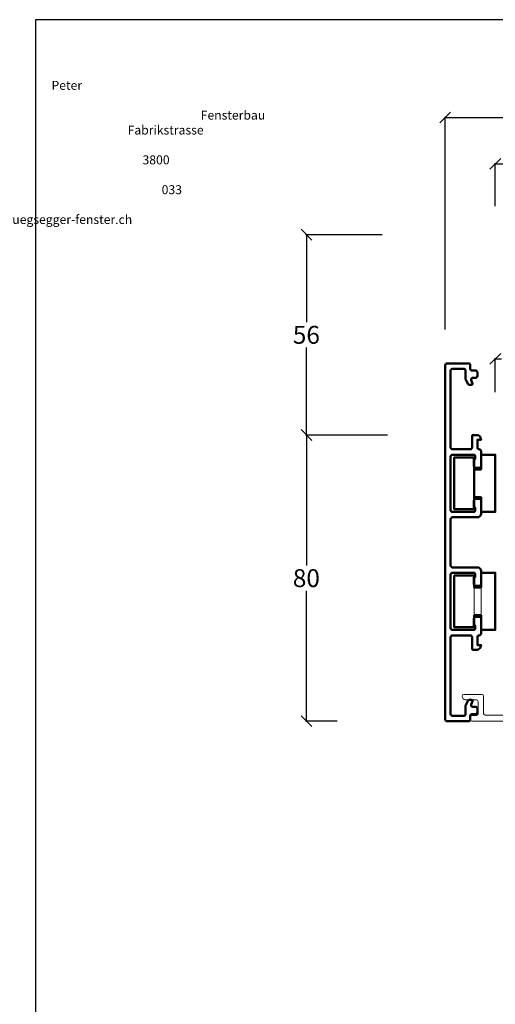
# Model space of a CAD drawing. Extents: x 25913 to 29396, y -753 to -188.
# Drawn here: x 26119 to 26252, y -463 to -188 of the extents above; entities that cross this region are included whole.
import ezdxf

# ---------------------------------------------------------------- set-up
doc = ezdxf.new("R2010")
doc.units = 0
doc.linetypes.add('0', pattern=[0])
doc.linetypes.add('28', pattern=[0])
doc.layers.get('0').update_dxf_attribs({"linetype": 'CONTINUOUS'})
doc.layers.get('DEFPOINTS').update_dxf_attribs({"linetype": 'CONTINUOUS'})
doc.layers.add('15SCHRIFT1', color=24, linetype='0', lineweight=20)
doc.layers.add('1RAHMEN', color=7, linetype='28', lineweight=50)
doc.styles.get("Standard").update_dxf_attribs({"font": 'arial.ttf'})
doc.dimstyles.new('MASS1-1 1zu2', dxfattribs={"dimtxt": 5, "dimasz": 3, "dimexe": 0.2, "dimexo": 10, "dimgap": 1, "dimtad": 0, "dimtih": 1, "dimtoh": 1, "dimdec": 0, "dimzin": 0, "dimdsep": 46, "dimtxsty": 'Standard', "dimblk1": 'OBLIQUE', "dimblk2": 'OBLIQUE', "dimsah": 1, "dimcen": 0.1, "dimclrt": 7, "dimadec": 0, "dimazin": 0, "dimtfac": 1, "dimtdec": 0, "dimtofl": 0, "dimtmove": 0, "dimatfit": 3, "dimldrblk": 'OBLIQUE', "dimfxl": 1, "dimtolj": 1, "dimtzin": 0, "dimarcsym": 0})

# ---------------------------------------------------------------- blocks, each defined once
blk = doc.blocks.new('_OBLIQUE')
at = {"color": 0, "linetype": 'ByBlock'}
blk.add_line((-0.5, -0.5), (0.5, 0.5), dxfattribs=at)
blk = doc.blocks.new('*D1107')
at = {"layer": '15SCHRIFT1', "color": 0, "lineweight": -2, "transparency": 16777216}
for p, q in [((26252.07, -239.81), (26252.07, -227.82)), ((26252.07, -228.02), (26336.81, -228.02)), ((26434.07, -228.02), (26349.33, -228.02)), ((26434.07, -239.81), (26434.07, -227.82))]:
    blk.add_line(p, q, dxfattribs=at)
at = {"layer": 'DEFPOINTS', "color": 0, "lineweight": 25, "transparency": 16777216}
for p in [(26252.07, -228.02), (26252.07, -249.81), (26434.07, -249.81)]:
    blk.add_point(p, dxfattribs=at)
at = {"layer": '15SCHRIFT1', "color": 0, "lineweight": -2, "transparency": 16777216, "xscale": 3, "yscale": 3, "zscale": 3, "rotation": 180}
blk.add_blockref('_OBLIQUE', (26252.07, -228.02), dxfattribs=at)
at = {"layer": '15SCHRIFT1', "color": 0, "lineweight": -2, "transparency": 16777216, "xscale": 3, "yscale": 3, "zscale": 3}
blk.add_blockref('_OBLIQUE', (26434.07, -228.02), dxfattribs=at)
at = {"layer": '15SCHRIFT1', "color": 7, "transparency": 16777216, "insert": (26343.07, -228.02), "char_height": 5, "attachment_point": 5}
blk.add_mtext('\\A1;182', dxfattribs=at)
blk = doc.blocks.new('*D1108')
at = {"layer": '15SCHRIFT1', "color": 0, "lineweight": -2, "transparency": 16777216}
for p, q in [((26238.07, -274.31), (26238.07, -214.85)), ((26238.07, -215.05), (26329.78, -215.05)), ((26434.07, -215.05), (26342.35, -215.05)), ((26434.07, -229.81), (26434.07, -214.85))]:
    blk.add_line(p, q, dxfattribs=at)
at = {"layer": 'DEFPOINTS', "color": 0, "lineweight": 25, "transparency": 16777216}
for p in [(26238.07, -215.05), (26434.07, -239.81), (26238.07, -284.31)]:
    blk.add_point(p, dxfattribs=at)
at = {"layer": '15SCHRIFT1', "color": 0, "lineweight": -2, "transparency": 16777216, "xscale": 3, "yscale": 3, "zscale": 3, "rotation": 180}
blk.add_blockref('_OBLIQUE', (26238.07, -215.05), dxfattribs=at)
at = {"layer": '15SCHRIFT1', "color": 0, "lineweight": -2, "transparency": 16777216, "xscale": 3, "yscale": 3, "zscale": 3}
blk.add_blockref('_OBLIQUE', (26434.07, -215.05), dxfattribs=at)
at = {"layer": '15SCHRIFT1', "color": 7, "transparency": 16777216, "insert": (26336.07, -215.05), "char_height": 5, "attachment_point": 5}
blk.add_mtext('\\A1;196', dxfattribs=at)
blk = doc.blocks.new('*D1068')
at = {"layer": '15SCHRIFT1', "color": 0, "lineweight": -2, "transparency": 16777216}
for p, q in [((26220.37, -247.81), (26199, -247.81)), ((26199.2, -247.81), (26199.2, -272.25)), ((26199.2, -303.81), (26199.2, -279.36)), ((26221.9, -303.81), (26199, -303.81))]:
    blk.add_line(p, q, dxfattribs=at)
at = {"layer": 'DEFPOINTS', "color": 0, "lineweight": 25, "transparency": 16777216}
for p in [(26230.37, -247.81), (26199.2, -303.81), (26231.9, -303.81)]:
    blk.add_point(p, dxfattribs=at)
at = {"layer": '15SCHRIFT1', "color": 0, "lineweight": -2, "transparency": 16777216, "xscale": 3, "yscale": 3, "zscale": 3}
for p, rotation in [((26199.2, -247.81), 90), ((26199.2, -303.81), 270)]:
    blk.add_blockref('_OBLIQUE', p, dxfattribs=dict(at, rotation=rotation))
at = {"layer": '15SCHRIFT1', "color": 7, "transparency": 16777216, "insert": (26199.2, -275.81), "char_height": 5, "attachment_point": 5}
blk.add_mtext('\\A1;56', dxfattribs=at)
blk = doc.blocks.new('*D1069')
at = {"layer": '15SCHRIFT1', "color": 0, "lineweight": -2, "transparency": 16777216}
for p, q in [((26221.9, -303.81), (26199, -303.81)), ((26199.2, -303.81), (26199.2, -340.25)), ((26199.2, -383.81), (26199.2, -347.36)), ((26207.86, -383.81), (26199, -383.81))]:
    blk.add_line(p, q, dxfattribs=at)
at = {"layer": 'DEFPOINTS', "color": 0, "lineweight": 25, "transparency": 16777216}
for p in [(26231.9, -303.81), (26199.2, -383.81), (26217.86, -383.81)]:
    blk.add_point(p, dxfattribs=at)
at = {"layer": '15SCHRIFT1', "color": 0, "lineweight": -2, "transparency": 16777216, "xscale": 3, "yscale": 3, "zscale": 3}
for p, rotation in [((26199.2, -303.81), 90), ((26199.2, -383.81), 270)]:
    blk.add_blockref('_OBLIQUE', p, dxfattribs=dict(at, rotation=rotation))
at = {"layer": '15SCHRIFT1', "color": 7, "transparency": 16777216, "insert": (26199.2, -343.81), "char_height": 5, "attachment_point": 5}
blk.add_mtext('\\A1;80', dxfattribs=at)
blk = doc.blocks.new('*D1109')
at = {"layer": '15SCHRIFT1', "color": 0, "lineweight": -2, "transparency": 16777216}
for p, q in [((26252.07, -291.81), (26252.07, -282.32)), ((26252.07, -282.52), (26253.75, -282.52)), ((26264.07, -282.52), (26262.39, -282.52)), ((26264.07, -289.81), (26264.07, -282.32))]:
    blk.add_line(p, q, dxfattribs=at)
at = {"layer": 'DEFPOINTS', "color": 0, "lineweight": 25, "transparency": 16777216}
for p in [(26264.07, -282.52), (26264.07, -299.81), (26252.07, -301.81)]:
    blk.add_point(p, dxfattribs=at)
at = {"layer": '15SCHRIFT1', "color": 0, "lineweight": -2, "transparency": 16777216, "xscale": 3, "yscale": 3, "zscale": 3, "rotation": 180}
blk.add_blockref('_OBLIQUE', (26252.07, -282.52), dxfattribs=at)
at = {"layer": '15SCHRIFT1', "color": 0, "lineweight": -2, "transparency": 16777216, "xscale": 3, "yscale": 3, "zscale": 3}
blk.add_blockref('_OBLIQUE', (26264.07, -282.52), dxfattribs=at)
at = {"layer": '15SCHRIFT1', "color": 7, "transparency": 16777216, "insert": (26258.07, -282.52), "char_height": 5, "attachment_point": 5}
blk.add_mtext('\\A1;12', dxfattribs=at)

msp = doc.modelspace()

# ---------------------------------------------------------------- linework, layer by layer
at = {"layer": '1RAHMEN', "lineweight": 20}
for p, q in [((26238.07, -340.81), (26238.07, -383.31)), ((26239.57, -357.81), (26239.57, -342.81)), ((26240.07, -342.31), (26245.97, -342.31)), ((26240.57, -357.55), (26240.57, -343.05)), ((26240.57, -343.05), (26246.17, -343.05)), ((26246.47, -343.51), (26246.07, -343.51)), ((26246.07, -343.51), (26246.07, -345.51)), ((26246.17, -343.05), (26246.17, -346.4)), ((26246.47, -342.81), (26246.47, -343.51)), ((26248.07, -345.51), (26248.07, -341.81)), ((26252.07, -342.3), (26248.07, -342.3)), ((26248.07, -342.3), (26248.07, -346.4)), ((26248.07, -346.4), (26246.17, -346.4)), ((26246.17, -346.4), (26246.17, -354.2)), ((26246.57, -346.01), (26247.57, -346.01)), ((26248.07, -346.4), (26248.07, -354.2)), ((26246.17, -354.2), (26246.17, -357.55)), ((26246.17, -354.2), (26248.07, -354.2)), ((26247.57, -354.61), (26246.57, -354.61)), ((26248.07, -354.2), (26248.07, -358.3)), ((26246.17, -357.55), (26240.57, -357.55)), ((26246.07, -355.11), (26246.07, -357.11)), ((26246.07, -357.11), (26246.47, -357.11)), ((26246.47, -357.11), (26246.47, -357.81)), ((26248.07, -359.31), (26248.07, -355.11)), ((26239.57, -381.81), (26239.57, -360.31)), ((26245.97, -358.31), (26240.07, -358.31)), ((26240.07, -359.81), (26245.07, -359.81)), ((26245.57, -360.31), (26245.57, -363.61)), ((26247.07, -362.51), (26247.07, -360.31)), ((26248.07, -358.3), (26252.07, -358.3)), ((26248.07, -362.51), (26247.07, -362.51)), ((26247.92, -363.06), (26248.07, -362.51)), ((26245.77, -363.81), (26246.95, -363.81)), ((26243.27, -376.31), (26248.27, -376.31)), ((26248.77, -376.81), (26248.77, -381.61)), ((26246.77, -377.81), (26243.77, -377.81)), ((26243.77, -379.44), (26243.77, -381.81)), ((26244.49, -378.06), (26243.83, -379.19)), ((26245.37, -377.81), (26244.92, -377.81)), ((26245.31, -379.13), (26245.65, -378.21)), ((26246.57, -379.81), (26245.78, -379.81)), ((26247.27, -381.71), (26247.27, -378.31)), ((26243.27, -382.31), (26240.07, -382.31)), ((26245.07, -383.31), (26245.07, -382.31)), ((26245.57, -381.81), (26246.57, -381.81)), ((26245.57, -382.21), (26246.77, -382.21)), ((26247.07, -381.31), (26247.07, -380.31)), ((26249.27, -382.11), (26273.14, -382.11)), ((26238.57, -383.81), (26244.57, -383.81)), ((26245.07, -383.31), (26245.07, -382.71)), ((26340.56, -383.81), (26245.57, -383.81)), ((26245.57, -383.81), (26245.57, -383.81))]:
    msp.add_line(p, q, dxfattribs=at)
at = {"layer": '1RAHMEN'}
msp.add_lwpolyline([(26247.07, -307.31), (26247.07, -305.11), (26248.07, -305.11), (26247.92, -304.55, 0.339454), (26246.95, -303.81), (26245.77, -303.81, 0.414214), (26245.57, -304.01), (26245.57, -307.31, -0.414214), (26245.07, -307.81), (26240.07, -307.81, -0.414214), (26239.57, -307.31), (26239.57, -285.81, -0.414214), (26240.07, -285.31), (26243.27, -285.31, -0.414214), (26243.77, -285.81), (26243.77, -288.17, 0.131652), (26243.83, -288.42), (26244.49, -289.56, 0.267949), (26244.92, -289.81), (26245.37, -289.81, 0.520567), (26245.65, -289.4), (26245.31, -288.48, -0.520567), (26245.78, -287.81), (26246.57, -287.81, 0.414214), (26247.07, -287.31), (26247.07, -286.31, 0.414214), (26246.57, -285.81), (26245.57, -285.81, -0.414214), (26245.07, -285.31), (26245.07, -284.31, 0.414214), (26244.57, -283.81), (26238.57, -283.81, 0.414214), (26238.07, -284.31), (26238.07, -383.31, 0.414214), (26238.57, -383.81), (26244.57, -383.81, 0.414214), (26245.07, -383.31), (26245.07, -382.31, -0.414214), (26245.57, -381.81), (26246.57, -381.81, 0.414214), (26247.07, -381.31), (26247.07, -380.31, 0.414214), (26246.57, -379.81), (26245.78, -379.81, -0.520567), (26245.31, -379.13), (26245.65, -378.21, 0.520567), (26245.37, -377.81), (26244.92, -377.81, 0.267949), (26244.49, -378.06), (26243.83, -379.19, 0.131652), (26243.77, -379.44), (26243.77, -381.81, -0.414214), (26243.27, -382.31), (26240.07, -382.31, -0.414214), (26239.57, -381.81), (26239.57, -360.31, -0.414214), (26240.07, -359.81), (26245.07, -359.81, -0.414214), (26245.57, -360.31), (26245.57, -363.61, 0.414214), (26245.77, -363.81), (26246.95, -363.81, 0.339454), (26247.92, -363.06), (26248.07, -362.51), (26247.07, -362.51), (26247.07, -360.31, -0.414214), (26247.57, -359.81, 0.414214), (26248.07, -359.31), (26248.07, -355.11, 0.414214), (26247.57, -354.61), (26246.57, -354.61, 0.414214), (26246.07, -355.11), (26246.07, -357.11), (26246.47, -357.11), (26246.47, -357.81, -0.414214), (26245.97, -358.31), (26240.07, -358.31, -0.414214), (26239.57, -357.81), (26239.57, -342.81, -0.414214), (26240.07, -342.31), (26245.97, -342.31, -0.414214), (26246.47, -342.81), (26246.47, -343.51), (26246.07, -343.51), (26246.07, -345.51, 0.414214), (26246.57, -346.01), (26247.57, -346.01, 0.414214), (26248.07, -345.51), (26248.07, -341.81, 0.414214), (26247.07, -340.81), (26240.07, -340.81, -0.414214), (26239.57, -340.31), (26239.57, -327.31, -0.414214), (26240.07, -326.81), (26247.07, -326.81, 0.414214), (26248.07, -325.81), (26248.07, -322.11, 0.414214), (26247.57, -321.61), (26246.57, -321.61, 0.414214), (26246.07, -322.11), (26246.07, -324.11), (26246.47, -324.11), (26246.47, -324.81, -0.414214), (26245.97, -325.31), (26240.07, -325.31, -0.414214), (26239.57, -324.81), (26239.57, -309.81, -0.414214), (26240.07, -309.31), (26245.97, -309.31, -0.414214), (26246.47, -309.81), (26246.47, -310.51), (26246.07, -310.51), (26246.07, -312.51, 0.414214), (26246.57, -313.01), (26247.57, -313.01, 0.414214), (26248.07, -312.51), (26248.07, -308.31, 0.414214), (26247.57, -307.81, -0.414214)], format="xyb", close=True, dxfattribs=at)
msp.add_lwpolyline([(26246.17, -321.21), (26248.07, -321.21), (26248.07, -325.31), (26252.07, -325.31), (26252.07, -309.31), (26248.07, -309.31), (26248.07, -313.41), (26246.17, -313.41), (26246.17, -321.21), (26246.17, -324.56), (26240.57, -324.56), (26240.57, -310.06), (26246.17, -310.06), (26246.17, -313.41)], dxfattribs=at)
msp.add_lwpolyline([(26240.57, -343.05), (26240.57, -357.55), (26246.17, -357.55), (26246.17, -354.2), (26248.07, -354.2), (26248.07, -358.3), (26252.07, -358.3), (26252.07, -342.3), (26248.07, -342.3), (26248.07, -346.4), (26246.17, -346.4), (26246.17, -343.05)], close=True, dxfattribs=at)
at = {"layer": '1RAHMEN', "lineweight": 20}
for centre, radius, start, end in [((26247.07, -341.81), 1, 0, 90), ((26240.07, -342.81), 0.5, 90, 180), ((26245.97, -342.81), 0.5, 0, 90), ((26246.57, -345.51), 0.5, 180, 270), ((26247.57, -345.51), 0.5, 270, 0), ((26246.57, -355.11), 0.5, 90, 180), ((26247.57, -355.11), 0.5, 0, 90), ((26240.07, -357.81), 0.5, 180, 270), ((26240.07, -360.31), 0.5, 90, 180), ((26245.07, -360.31), 0.5, 0, 90), ((26245.97, -357.81), 0.5, 270, 0), ((26247.57, -360.31), 0.5, 90, 180), ((26247.57, -359.31), 0.5, 270, 0), ((26246.95, -362.81), 1, 270, 345), ((26245.77, -363.61), 0.2, 180, 270), ((26243.27, -376.81), 0.5, 90, 180), ((26243.77, -376.81), 1, 180, 270), ((26248.27, -376.81), 0.5, 0, 90), ((26244.27, -379.44), 0.5, 150, 180), ((26244.92, -378.31), 0.5, 90, 150), ((26245.78, -379.31), 0.5, 160, 270), ((26245.37, -378.11), 0.3, 340, 90), ((26246.57, -380.31), 0.5, 0, 90), ((26246.77, -378.31), 0.5, 0, 90), ((26240.07, -381.81), 0.5, 180, 270), ((26243.27, -381.81), 0.5, 270, 0), ((26245.57, -382.31), 0.5, 90, 180), ((26245.57, -382.71), 0.5, 90, 180), ((26246.57, -381.31), 0.5, 270, 0), ((26246.77, -381.71), 0.5, 270, 0), ((26249.27, -381.61), 0.5, 180, 270), ((26238.57, -383.31), 0.5, 180, 270), ((26244.57, -383.31), 0.5, 270, 0), ((26245.57, -383.31), 0.5, 180, 270)]:
    msp.add_arc(centre, radius, start, end, dxfattribs=at)
msp.add_point((26247.07, -380.81), dxfattribs=at)
at = {"layer": 'DEFPOINTS'}
for p, q in [((26123.37, -187.72), (26123.37, -753.38)), ((26518.1, -187.72), (26123.37, -187.72))]:
    msp.add_line(p, q, dxfattribs=at)

# ---------------------------------------------------------------- texts
at = {"layer": '15SCHRIFT1', "color": 0, "insert": (26022.33, -204.81), "char_height": 2.5, "attachment_point": 1}
msp.add_mtext_dynamic_manual_height_columns('\\pi42.22799;Peter Rüegsegger AG \\P\\pi58.92479;{\\C1;Fenster}bau\\P\\pi50.74266;Fabrikstrasse 74\\P\\pi52.41217;3800 Interlaken\\P\\pi54.55405;033 822 33 41\\P\\pi33.64512;www.ruegsegger-fenster.ch', width=76.1025, gutter_width=12.5, heights=[0], dxfattribs=at)

# ---------------------------------------------------------------- dimensions: what is measured, and where the dimension line sits
at = {"layer": '15SCHRIFT1'}
for base, p1, p2, picture, middle in [((26238.07, -215.05), (26434.07, -239.81), (26238.07, -284.31), '*D1108', (26336.07, -215.05)), ((26252.07, -228.02), (26434.07, -249.81), (26252.07, -249.81), '*D1107', (26343.07, -228.02)), ((26264.07, -282.52), (26252.07, -301.81), (26264.07, -299.81), '*D1109', (26258.07, -282.52))]:
    dim = msp.add_linear_dim(base=base, p1=p1, p2=p2, dimstyle='MASS1-1 1zu2', dxfattribs=at)
    dim.commit()
    dim.dimension.update_dxf_attribs({"geometry": picture, "text_midpoint": middle})
for base, p1, p2, picture, middle in [((26199.2, -303.81), (26230.37, -247.81), (26231.9, -303.81), '*D1068', (26199.2, -275.81)), ((26199.2, -383.81), (26231.9, -303.81), (26217.86, -383.81), '*D1069', (26199.2, -343.81))]:
    dim = msp.add_linear_dim(base=base, p1=p1, p2=p2, angle=90, dimstyle='MASS1-1 1zu2', dxfattribs=at)
    dim.commit()
    dim.dimension.update_dxf_attribs({"geometry": picture, "text_midpoint": middle})

doc.saveas('drawing.dxf')
